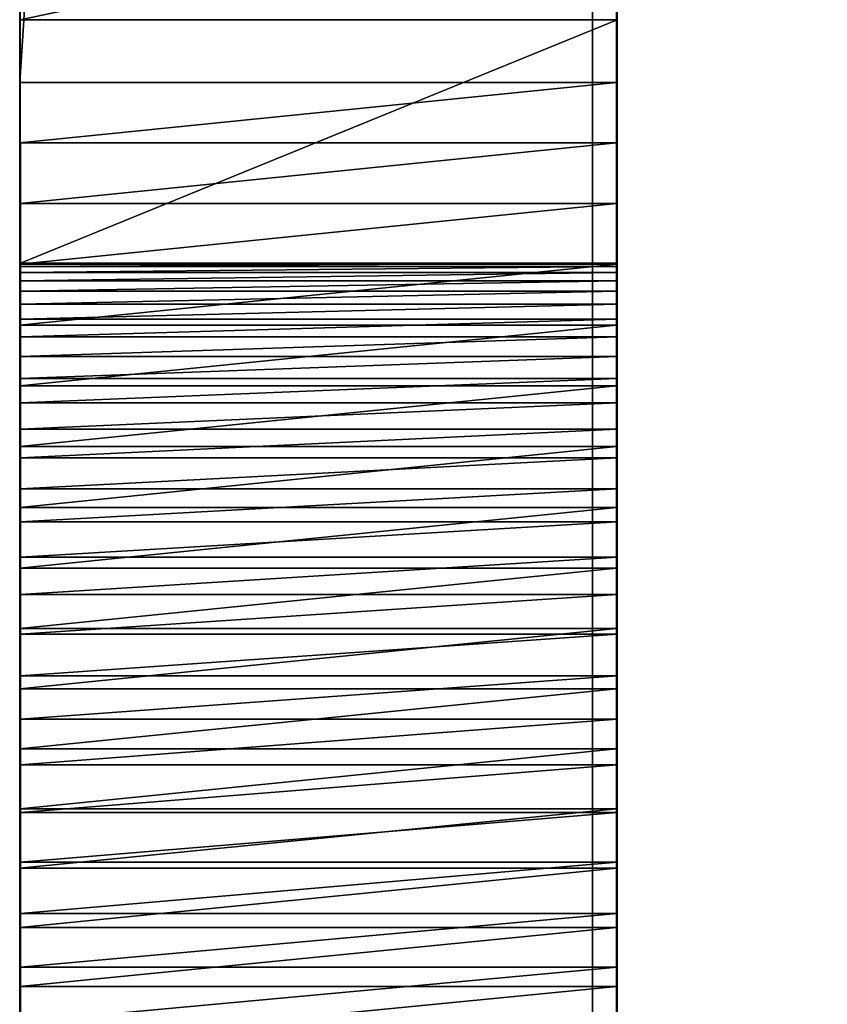
# Model space of a CAD drawing. Units: inches. Extents: x -2 to 416, y -23 to 325.
# Drawn here: x 158 to 159, y 275 to 276 of the extents above; entities that cross this region are included whole.
import ezdxf

# ---------------------------------------------------------------- set-up
doc = ezdxf.new("R2010")
doc.units = ezdxf.units.IN
doc.header["$MEASUREMENT"] = 0
doc.layers.get('0').update_dxf_attribs({"true_color": 0xffffff})

# ---------------------------------------------------------------- blocks, each defined once
blk = doc.blocks.new('Grupa_20')
blk.add_line((3.339, 5.6556, 135.8283), (3.339, 76.6635, 78.1217))
at = {"color": 8, "true_color": 0x7e7e7e}
mesh = blk.add_polyface(dxfattribs=at)
corners = [(3.339, 76.6635, 78.1217), (4.05, 6.7134, 137.2439), (3.339, 5.6556, 135.8283), (4.05, 77.8542, 79.4294)]
mesh.append_faces([[corners[k] for k in face] for face in [(0, 1, 2), (1, 0, 3)]], dxfattribs={"vtx0": -1, "color": 8})
mesh = blk.add_polyface(dxfattribs=at)
corners = [(4.512, 75.6263, 77.044), (3.339, 5.6556, 135.8283), (4.512, 4.7607, 134.635), (3.339, 76.6635, 78.1217)]
mesh.append_faces([[corners[k] for k in face] for face in [(0, 1, 2), (1, 0, 3)]], dxfattribs={"vtx0": -1, "color": 8})
blk = doc.blocks.new('Grupa_39')
for p, q in [((0.0013, 46.0851, 117.4964), (0.0012, 33.5714, 115.2644)), ((0.8013, 46.0851, 117.4964), (0.8012, 33.5714, 115.2644)), ((0.0004, 33.3291, 38.135), (0.0006, 33.6554, 25.9686)), ((0.0006, 33.6554, 25.9686), (0.0006, 33.6554, 24.1458)), ((0.0006, 33.6554, 25.9686), (0.8006, 33.6554, 25.9686)), ((0.0006, 33.6554, 24.1458), (0.8006, 33.6554, 24.1458)), ((0.8004, 33.3291, 38.135), (0.8006, 33.6554, 25.9686)), ((0.8006, 33.6554, 25.9686), (0.8006, 33.6554, 24.1458)), ((0.0012, 33.5714, 115.2644), (0.8012, 33.5714, 115.2644)), ((0.0012, 33.4902, 115.2562), (0.8012, 33.4902, 115.2562)), ((0.0012, 33.4089, 115.25), (0.8012, 33.4089, 115.25)), ((0.0004, 33.3291, 38.135), (0.8004, 33.3291, 38.135)), ((0.0012, 33.3275, 115.2459), (0.8012, 33.3275, 115.2459)), ((0.0004, 33.3243, 38.2544), (0.8004, 33.3243, 38.2544)), ((0.0004, 33.3164, 38.3737), (0.8004, 33.3164, 38.3737)), ((0.0004, 33.3054, 38.4928), (0.8004, 33.3054, 38.4928)), ((0.0004, 33.2913, 38.6115), (0.8004, 33.2912, 38.6115)), ((0.0004, 33.274, 38.7298), (0.8004, 33.274, 38.7298)), ((0.0004, 33.2537, 38.8476), (0.8004, 33.2537, 38.8476)), ((0.0012, 33.2459, 115.2439), (0.8012, 33.2459, 115.2439)), ((0.0004, 33.2303, 38.9648), (0.8004, 33.2303, 38.9648)), ((0.0004, 33.2038, 39.0814), (0.8004, 33.2038, 39.0814)), ((0.0004, 33.1743, 39.1973), (0.8004, 33.1743, 39.1973)), ((0.0012, 33.1644, 115.244), (0.8012, 33.1644, 115.244)), ((0.0004, 33.1418, 39.3123), (0.8004, 33.1418, 39.3123)), ((0.0004, 33.1063, 39.4265), (0.8004, 33.1063, 39.4265)), ((0.0012, 33.0829, 115.2462), (0.8012, 33.0829, 115.2462)), ((0.0004, 33.0678, 39.5396), (0.8004, 33.0677, 39.5396)), ((0.0004, 33.0263, 39.6518), (0.8004, 33.0263, 39.6518)), ((0.0012, 33.0014, 115.2505), (0.8012, 33.0014, 115.2505)), ((0.0004, 32.9819, 39.7628), (0.8004, 32.9819, 39.7628)), ((0.0004, 32.9346, 39.8726), (0.8004, 32.9346, 39.8726)), ((0.0012, 32.9201, 115.2568), (0.8012, 32.9201, 115.2568)), ((0.0004, 32.8845, 39.9811), (0.8004, 32.8845, 39.9811)), ((0.0012, 32.839, 115.2653), (0.8012, 32.839, 115.2652)), ((0.0004, 32.8316, 40.0883), (0.8004, 32.8316, 40.0883)), ((0.0004, 32.7758, 40.1941), (0.8004, 32.7758, 40.1941)), ((0.0012, 32.7581, 115.2757), (0.8012, 32.7581, 115.2757)), ((0.0004, 32.7173, 40.2983), (0.8004, 32.7173, 40.2983)), ((0.0012, 32.6775, 115.2883), (0.8012, 32.6775, 115.2883)), ((0.0004, 32.6561, 40.401), (0.8004, 32.6561, 40.401)), ((0.0004, 32.5923, 40.5021), (0.8004, 32.5923, 40.5021)), ((0.0012, 32.5973, 115.3029), (0.8012, 32.5973, 115.3029)), ((0.0004, 32.5258, 40.6015), (0.8004, 32.5258, 40.6014)), ((0.0012, 32.5175, 115.3196), (0.8012, 32.5175, 115.3196)), ((0.0004, 32.4567, 40.699), (0.8004, 32.4567, 40.699)), ((0.0012, 32.4381, 115.3383), (0.8012, 32.4381, 115.3383)), ((0.0004, 32.3851, 40.7948), (0.8004, 32.3851, 40.7948)), ((0.0012, 32.3592, 115.359), (0.8012, 32.3592, 115.359))]:
    blk.add_line(p, q)
for points in [[(0.8005, 36.4163, 22.9481), (0.8005, 35.8766, 22.6753), (0.8005, 35.2761, 22.6046), (0.8005, 34.6878, 22.7447), (0.8005, 34.1836, 23.0785), (0.8006, 33.8249, 23.5653), (0.8006, 33.6554, 24.1458)], [(0.0012, 32.2809, 115.3818), (0.0012, 32.3592, 115.359), (0.0012, 32.4381, 115.3383), (0.0012, 32.5175, 115.3196), (0.0012, 32.5973, 115.3029), (0.0012, 32.6775, 115.2883), (0.0012, 32.7581, 115.2757), (0.0012, 32.839, 115.2653), (0.0012, 32.9201, 115.2568), (0.0012, 33.0014, 115.2505), (0.0012, 33.0829, 115.2462), (0.0012, 33.1644, 115.244), (0.0012, 33.2459, 115.2439), (0.0012, 33.3275, 115.2459), (0.0012, 33.4089, 115.25), (0.0012, 33.4902, 115.2562), (0.0012, 33.5714, 115.2644)], [(0.0004, 33.3291, 38.135), (0.0004, 33.3243, 38.2544), (0.0004, 33.3164, 38.3737), (0.0004, 33.3054, 38.4928), (0.0004, 33.2913, 38.6115), (0.0004, 33.274, 38.7298), (0.0004, 33.2537, 38.8476), (0.0004, 33.2303, 38.9648), (0.0004, 33.2038, 39.0814), (0.0004, 33.1743, 39.1973), (0.0004, 33.1418, 39.3123), (0.0004, 33.1063, 39.4265), (0.0004, 33.0678, 39.5396), (0.0004, 33.0263, 39.6518), (0.0004, 32.9819, 39.7628), (0.0004, 32.9346, 39.8726), (0.0004, 32.8845, 39.9811), (0.0004, 32.8316, 40.0883), (0.0004, 32.7758, 40.1941), (0.0004, 32.7173, 40.2983), (0.0004, 32.6561, 40.401), (0.0004, 32.5923, 40.5021), (0.0004, 32.5258, 40.6015), (0.0004, 32.4567, 40.699), (0.0004, 32.3851, 40.7948), (0.0004, 32.311, 40.8886)]]:
    blk.add_polyline3d(points)
at = {"extrusion": (1, -2.38552e-05, -9.67272e-06)}
blk.add_arc((33.2088, 118.4311, 0.7993), 3.1874, 181.2414, 276.5316, dxfattribs=at)
at = {"extrusion": (1, -7.04814e-06, 1.74828e-05)}
blk.add_arc((28.765, 38.0125, 0.8008), 4.5657, 1.5365, 99.0554, dxfattribs=at)
at = {"color": 28, "true_color": 0x3a1c00}
mesh = blk.add_polyface(dxfattribs=at)
corners = [(0.0012, 31.6805, 115.634), (0.0003, 31.6354, 41.5631), (0.0003, 31.7274, 41.4868), (0.0012, 31.7525, 115.5959), (0.0003, 31.8173, 41.408), (0.0012, 31.8255, 115.5595), (0.0003, 31.9052, 41.3269), (0.0012, 31.8994, 115.5251), (0.0012, 31.9742, 115.4925), (0.0004, 31.9909, 41.2436), (0.0012, 32.0498, 115.4619), (0.0004, 32.0744, 41.158), (0.0012, 32.1262, 115.4332), (0.0004, 32.1556, 41.0703), (0.0012, 32.2032, 115.4065), (0.0004, 32.2345, 40.9805), (0.0012, 32.2809, 115.3818), (0.0004, 32.311, 40.8886), (0.0012, 32.3592, 115.359), (0.0004, 32.3851, 40.7948), (0.0012, 32.4381, 115.3383), (0.0004, 32.4567, 40.699), (0.0012, 32.5175, 115.3196), (0.0004, 32.5258, 40.6015), (0.0012, 32.5973, 115.3029), (0.0004, 32.5923, 40.5021), (0.0004, 32.6561, 40.401), (0.0012, 32.6775, 115.2883), (0.0004, 32.7173, 40.2983), (0.0012, 32.7581, 115.2757), (0.0004, 32.7758, 40.1941), (0.0012, 32.839, 115.2653), (0.0004, 32.8316, 40.0883), (0.0004, 32.8845, 39.9811), (0.0012, 32.9201, 115.2568), (0.0004, 32.9346, 39.8726), (0.0012, 33.0014, 115.2505), (0.0004, 32.9819, 39.7628), (0.0004, 33.0263, 39.6518), (0.0012, 33.0829, 115.2462), (0.0004, 33.0678, 39.5396), (0.0004, 33.1063, 39.4265), (0.0012, 33.1644, 115.244), (0.0004, 33.1418, 39.3123), (0.0004, 33.1743, 39.1973), (0.0012, 33.2459, 115.2439), (0.0004, 33.2038, 39.0814), (0.0004, 33.2303, 38.9648), (0.0004, 33.2537, 38.8476), (0.0012, 33.3275, 115.2459), (0.0004, 33.274, 38.7298), (0.0004, 33.2913, 38.6115), (0.0004, 33.3054, 38.4928), (0.0004, 33.3164, 38.3737), (0.0004, 33.3243, 38.2544), (0.0004, 33.3291, 38.135), (0.0012, 33.4089, 115.25), (0.0006, 33.6554, 25.9686), (0.0012, 33.4902, 115.2562), (0.0012, 33.5714, 115.2644), (0.0013, 46.0851, 117.4964), (0.0006, 33.6554, 24.1458), (0.0006, 33.8249, 23.5653), (0.0005, 34.1836, 23.0785)]
mesh.append_faces([[corners[k] for k in face] for face in [(0, 2, 3), (3, 4, 5), (5, 6, 7), (7, 6, 8), (8, 9, 10), (10, 11, 12), (12, 13, 14), (14, 15, 16), (16, 17, 18), (18, 19, 20), (20, 21, 22), (22, 23, 24), (24, 26, 27), (27, 28, 29), (29, 30, 31), (31, 33, 34), (34, 35, 36), (36, 38, 39), (39, 41, 42), (42, 44, 45), (45, 48, 49), (49, 55, 56), (56, 57, 58), (58, 57, 59), (59, 57, 60)]], dxfattribs={"vtx0": -1, "vtx1": -1, "color": 28})
mesh.append_faces([[corners[k] for k in face] for face in [(0, 1, 2), (3, 2, 4), (5, 4, 6), (8, 6, 9), (10, 9, 11), (12, 11, 13), (14, 13, 15), (16, 15, 17), (18, 17, 19), (20, 19, 21), (22, 21, 23), (24, 23, 25), (24, 25, 26), (27, 26, 28), (29, 28, 30), (31, 30, 32), (31, 32, 33), (34, 33, 35), (36, 35, 37), (36, 37, 38), (39, 38, 40), (39, 40, 41), (42, 41, 43), (42, 43, 44), (45, 44, 46), (45, 46, 47), (45, 47, 48), (49, 48, 50), (49, 50, 51), (49, 51, 52), (49, 52, 53), (49, 53, 54), (49, 54, 55), (56, 55, 57), (60, 57, 61), (60, 61, 62), (60, 62, 63)]], dxfattribs={"vtx0": -1, "vtx2": -1, "color": 28})
mesh = blk.add_polyface(dxfattribs=at)
corners = [(0.0013, 46.0851, 117.4964), (0.8012, 33.5714, 115.2644), (0.0012, 33.5714, 115.2644), (0.8013, 46.0851, 117.4964)]
mesh.append_faces([[corners[k] for k in face] for face in [(0, 1, 2), (1, 0, 3)]], dxfattribs={"vtx0": -1, "color": 28})
mesh = blk.add_polyface(dxfattribs=at)
corners = [(0.8003, 31.6354, 41.5631), (0.8012, 31.6804, 115.634), (0.8003, 31.7274, 41.4867), (0.8012, 31.7525, 115.5958), (0.8003, 31.8173, 41.408), (0.8012, 31.8255, 115.5595), (0.8003, 31.9052, 41.3269), (0.8012, 31.8994, 115.5251), (0.8012, 31.9742, 115.4925), (0.8004, 31.9909, 41.2436), (0.8012, 32.0498, 115.4619), (0.8004, 32.0744, 41.158), (0.8012, 32.1261, 115.4332), (0.8004, 32.1556, 41.0703), (0.8012, 32.2032, 115.4065), (0.8004, 32.2345, 40.9804), (0.8012, 32.2809, 115.3818), (0.8004, 32.311, 40.8886), (0.8012, 32.3592, 115.359), (0.8004, 32.3851, 40.7948), (0.8012, 32.4381, 115.3383), (0.8004, 32.4567, 40.699), (0.8012, 32.5175, 115.3196), (0.8004, 32.5258, 40.6014), (0.8012, 32.5973, 115.3029), (0.8004, 32.5923, 40.5021), (0.8004, 32.6561, 40.401), (0.8012, 32.6775, 115.2883), (0.8004, 32.7173, 40.2983), (0.8012, 32.7581, 115.2757), (0.8004, 32.7758, 40.1941), (0.8012, 32.839, 115.2652), (0.8004, 32.8316, 40.0883), (0.8004, 32.8845, 39.9811), (0.8012, 32.9201, 115.2568), (0.8004, 32.9346, 39.8726), (0.8012, 33.0014, 115.2505), (0.8004, 32.9819, 39.7628), (0.8004, 33.0263, 39.6518), (0.8012, 33.0829, 115.2462), (0.8004, 33.0677, 39.5396), (0.8004, 33.1063, 39.4265), (0.8012, 33.1644, 115.244), (0.8004, 33.1418, 39.3123), (0.8004, 33.1743, 39.1973), (0.8012, 33.2459, 115.2439), (0.8004, 33.2038, 39.0814), (0.8004, 33.2303, 38.9648), (0.8004, 33.2537, 38.8476), (0.8012, 33.3275, 115.2459), (0.8004, 33.274, 38.7298), (0.8004, 33.2912, 38.6115), (0.8004, 33.3054, 38.4928), (0.8004, 33.3164, 38.3737), (0.8004, 33.3243, 38.2544), (0.8004, 33.3291, 38.135), (0.8012, 33.4089, 115.25), (0.8006, 33.6554, 25.9686), (0.8012, 33.4902, 115.2562), (0.8012, 33.5714, 115.2644), (0.8013, 46.0851, 117.4964), (0.8006, 33.6554, 24.1458), (0.8006, 33.8249, 23.5653), (0.8005, 34.1836, 23.0785)]
mesh.append_faces([[corners[k] for k in face] for face in [(0, 1, 2), (2, 3, 4), (4, 5, 6), (6, 8, 9), (9, 10, 11), (11, 12, 13), (13, 14, 15), (15, 16, 17), (17, 18, 19), (19, 20, 21), (21, 22, 23), (23, 24, 25), (25, 24, 26), (26, 27, 28), (28, 29, 30), (30, 31, 32), (32, 31, 33), (33, 34, 35), (35, 36, 37), (37, 36, 38), (38, 39, 40), (40, 39, 41), (41, 42, 43), (43, 42, 44), (44, 45, 46), (46, 45, 47), (47, 45, 48), (48, 49, 50), (50, 49, 51), (51, 49, 52), (52, 49, 53), (53, 49, 54), (54, 49, 55), (55, 56, 57), (57, 60, 61), (61, 60, 62), (62, 60, 63)]], dxfattribs={"vtx0": -1, "vtx1": -1, "color": 28})
mesh.append_faces([[corners[k] for k in face] for face in [(2, 1, 3), (4, 3, 5), (6, 5, 7), (6, 7, 8), (9, 8, 10), (11, 10, 12), (13, 12, 14), (15, 14, 16), (17, 16, 18), (19, 18, 20), (21, 20, 22), (23, 22, 24), (26, 24, 27), (28, 27, 29), (30, 29, 31), (33, 31, 34), (35, 34, 36), (38, 36, 39), (41, 39, 42), (44, 42, 45), (48, 45, 49), (55, 49, 56), (57, 56, 58), (57, 58, 59), (57, 59, 60)]], dxfattribs={"vtx0": -1, "vtx2": -1, "color": 28})
mesh = blk.add_polyface(dxfattribs=at)
corners = [(0.0006, 33.8249, 23.5653), (0.8006, 33.6554, 24.1458), (0.8006, 33.8249, 23.5653), (0.0006, 33.6554, 24.1458)]
mesh.append_faces([[corners[k] for k in face] for face in [(0, 1, 2), (1, 0, 3)]], dxfattribs={"vtx0": -1, "color": 28})
mesh = blk.add_polyface(dxfattribs=at)
corners = [(0.0006, 33.6554, 25.9686), (0.8004, 33.3291, 38.135), (0.8006, 33.6554, 25.9686), (0.0004, 33.3291, 38.135)]
mesh.append_faces([[corners[k] for k in face] for face in [(0, 1, 2), (1, 0, 3)]], dxfattribs={"vtx0": -1, "color": 28})
mesh = blk.add_polyface(dxfattribs=at)
corners = [(0.0006, 33.6554, 24.1458), (0.8006, 33.6554, 25.9686), (0.8006, 33.6554, 24.1458), (0.0006, 33.6554, 25.9686)]
mesh.append_faces([[corners[k] for k in face] for face in [(0, 1, 2), (1, 0, 3)]], dxfattribs={"vtx0": -1, "color": 28})
mesh = blk.add_polyface(dxfattribs=at)
corners = [(0.0012, 33.5714, 115.2644), (0.8012, 33.4902, 115.2562), (0.0012, 33.4902, 115.2562), (0.8012, 33.5714, 115.2644)]
mesh.append_faces([[corners[k] for k in face] for face in [(0, 1, 2), (1, 0, 3)]], dxfattribs={"vtx0": -1, "color": 28})
mesh = blk.add_polyface(dxfattribs=at)
corners = [(0.0012, 33.4902, 115.2562), (0.8012, 33.4089, 115.25), (0.0012, 33.4089, 115.25), (0.8012, 33.4902, 115.2562)]
mesh.append_faces([[corners[k] for k in face] for face in [(0, 1, 2), (1, 0, 3)]], dxfattribs={"vtx0": -1, "color": 28})
mesh = blk.add_polyface(dxfattribs=at)
corners = [(0.0012, 33.4089, 115.25), (0.8012, 33.3275, 115.2459), (0.0012, 33.3275, 115.2459), (0.8012, 33.4089, 115.25)]
mesh.append_faces([[corners[k] for k in face] for face in [(0, 1, 2), (1, 0, 3)]], dxfattribs={"vtx0": -1, "color": 28})
mesh = blk.add_polyface(dxfattribs=at)
corners = [(0.0004, 33.3291, 38.135), (0.8004, 33.3243, 38.2544), (0.8004, 33.3291, 38.135), (0.0004, 33.3243, 38.2544)]
mesh.append_faces([[corners[k] for k in face] for face in [(0, 1, 2), (1, 0, 3)]], dxfattribs={"vtx0": -1, "color": 28})
mesh = blk.add_polyface(dxfattribs=at)
corners = [(0.0012, 33.3275, 115.2459), (0.8012, 33.2459, 115.2439), (0.0012, 33.2459, 115.2439), (0.8012, 33.3275, 115.2459)]
mesh.append_faces([[corners[k] for k in face] for face in [(0, 1, 2), (1, 0, 3)]], dxfattribs={"vtx0": -1, "color": 28})
mesh = blk.add_polyface(dxfattribs=at)
corners = [(0.0004, 33.3243, 38.2544), (0.8004, 33.3164, 38.3737), (0.8004, 33.3243, 38.2544), (0.0004, 33.3164, 38.3737)]
mesh.append_faces([[corners[k] for k in face] for face in [(0, 1, 2), (1, 0, 3)]], dxfattribs={"vtx0": -1, "color": 28})
mesh = blk.add_polyface(dxfattribs=at)
corners = [(0.0004, 33.3164, 38.3737), (0.8004, 33.3054, 38.4928), (0.8004, 33.3164, 38.3737), (0.0004, 33.3054, 38.4928)]
mesh.append_faces([[corners[k] for k in face] for face in [(0, 1, 2), (1, 0, 3)]], dxfattribs={"vtx0": -1, "color": 28})
mesh = blk.add_polyface(dxfattribs=at)
corners = [(0.0004, 33.3054, 38.4928), (0.8004, 33.2912, 38.6115), (0.8004, 33.3054, 38.4928), (0.0004, 33.2913, 38.6115)]
mesh.append_faces([[corners[k] for k in face] for face in [(0, 1, 2), (1, 0, 3)]], dxfattribs={"vtx0": -1, "color": 28})
mesh = blk.add_polyface(dxfattribs=at)
corners = [(0.0004, 33.2913, 38.6115), (0.8004, 33.274, 38.7298), (0.8004, 33.2912, 38.6115), (0.0004, 33.274, 38.7298)]
mesh.append_faces([[corners[k] for k in face] for face in [(0, 1, 2), (1, 0, 3)]], dxfattribs={"vtx0": -1, "color": 28})
mesh = blk.add_polyface(dxfattribs=at)
corners = [(0.0004, 33.274, 38.7298), (0.8004, 33.2537, 38.8476), (0.8004, 33.274, 38.7298), (0.0004, 33.2537, 38.8476)]
mesh.append_faces([[corners[k] for k in face] for face in [(0, 1, 2), (1, 0, 3)]], dxfattribs={"vtx0": -1, "color": 28})
mesh = blk.add_polyface(dxfattribs=at)
corners = [(0.0004, 33.2537, 38.8476), (0.8004, 33.2303, 38.9648), (0.8004, 33.2537, 38.8476), (0.0004, 33.2303, 38.9648)]
mesh.append_faces([[corners[k] for k in face] for face in [(0, 1, 2), (1, 0, 3)]], dxfattribs={"vtx0": -1, "color": 28})
mesh = blk.add_polyface(dxfattribs=at)
corners = [(0.0012, 33.2459, 115.2439), (0.8012, 33.1644, 115.244), (0.0012, 33.1644, 115.244), (0.8012, 33.2459, 115.2439)]
mesh.append_faces([[corners[k] for k in face] for face in [(0, 1, 2), (1, 0, 3)]], dxfattribs={"vtx0": -1, "color": 28})
mesh = blk.add_polyface(dxfattribs=at)
corners = [(0.0004, 33.2303, 38.9648), (0.8004, 33.2038, 39.0814), (0.8004, 33.2303, 38.9648), (0.0004, 33.2038, 39.0814)]
mesh.append_faces([[corners[k] for k in face] for face in [(0, 1, 2), (1, 0, 3)]], dxfattribs={"vtx0": -1, "color": 28})
mesh = blk.add_polyface(dxfattribs=at)
corners = [(0.0004, 33.2038, 39.0814), (0.8004, 33.1743, 39.1973), (0.8004, 33.2038, 39.0814), (0.0004, 33.1743, 39.1973)]
mesh.append_faces([[corners[k] for k in face] for face in [(0, 1, 2), (1, 0, 3)]], dxfattribs={"vtx0": -1, "color": 28})
mesh = blk.add_polyface(dxfattribs=at)
corners = [(0.0004, 33.1743, 39.1973), (0.8004, 33.1418, 39.3123), (0.8004, 33.1743, 39.1973), (0.0004, 33.1418, 39.3123)]
mesh.append_faces([[corners[k] for k in face] for face in [(0, 1, 2), (1, 0, 3)]], dxfattribs={"vtx0": -1, "color": 28})
mesh = blk.add_polyface(dxfattribs=at)
corners = [(0.0012, 33.1644, 115.244), (0.8012, 33.0829, 115.2462), (0.0012, 33.0829, 115.2462), (0.8012, 33.1644, 115.244)]
mesh.append_faces([[corners[k] for k in face] for face in [(0, 1, 2), (1, 0, 3)]], dxfattribs={"vtx0": -1, "color": 28})
mesh = blk.add_polyface(dxfattribs=at)
corners = [(0.0004, 33.1418, 39.3123), (0.8004, 33.1063, 39.4265), (0.8004, 33.1418, 39.3123), (0.0004, 33.1063, 39.4265)]
mesh.append_faces([[corners[k] for k in face] for face in [(0, 1, 2), (1, 0, 3)]], dxfattribs={"vtx0": -1, "color": 28})
mesh = blk.add_polyface(dxfattribs=at)
corners = [(0.0004, 33.1063, 39.4265), (0.8004, 33.0677, 39.5396), (0.8004, 33.1063, 39.4265), (0.0004, 33.0678, 39.5396)]
mesh.append_faces([[corners[k] for k in face] for face in [(0, 1, 2), (1, 0, 3)]], dxfattribs={"vtx0": -1, "color": 28})
mesh = blk.add_polyface(dxfattribs=at)
corners = [(0.0012, 33.0829, 115.2462), (0.8012, 33.0014, 115.2505), (0.0012, 33.0014, 115.2505), (0.8012, 33.0829, 115.2462)]
mesh.append_faces([[corners[k] for k in face] for face in [(0, 1, 2), (1, 0, 3)]], dxfattribs={"vtx0": -1, "color": 28})
mesh = blk.add_polyface(dxfattribs=at)
corners = [(0.0004, 33.0678, 39.5396), (0.8004, 33.0263, 39.6518), (0.8004, 33.0677, 39.5396), (0.0004, 33.0263, 39.6518)]
mesh.append_faces([[corners[k] for k in face] for face in [(0, 1, 2), (1, 0, 3)]], dxfattribs={"vtx0": -1, "color": 28})
mesh = blk.add_polyface(dxfattribs=at)
corners = [(0.0004, 33.0263, 39.6518), (0.8004, 32.9819, 39.7628), (0.8004, 33.0263, 39.6518), (0.0004, 32.9819, 39.7628)]
mesh.append_faces([[corners[k] for k in face] for face in [(0, 1, 2), (1, 0, 3)]], dxfattribs={"vtx0": -1, "color": 28})
mesh = blk.add_polyface(dxfattribs=at)
corners = [(0.0012, 33.0014, 115.2505), (0.8012, 32.9201, 115.2568), (0.0012, 32.9201, 115.2568), (0.8012, 33.0014, 115.2505)]
mesh.append_faces([[corners[k] for k in face] for face in [(0, 1, 2), (1, 0, 3)]], dxfattribs={"vtx0": -1, "color": 28})
mesh = blk.add_polyface(dxfattribs=at)
corners = [(0.0004, 32.9819, 39.7628), (0.8004, 32.9346, 39.8726), (0.8004, 32.9819, 39.7628), (0.0004, 32.9346, 39.8726)]
mesh.append_faces([[corners[k] for k in face] for face in [(0, 1, 2), (1, 0, 3)]], dxfattribs={"vtx0": -1, "color": 28})
mesh = blk.add_polyface(dxfattribs=at)
corners = [(0.0004, 32.9346, 39.8726), (0.8004, 32.8845, 39.9811), (0.8004, 32.9346, 39.8726), (0.0004, 32.8845, 39.9811)]
mesh.append_faces([[corners[k] for k in face] for face in [(0, 1, 2), (1, 0, 3)]], dxfattribs={"vtx0": -1, "color": 28})
mesh = blk.add_polyface(dxfattribs=at)
corners = [(0.0012, 32.9201, 115.2568), (0.8012, 32.839, 115.2652), (0.0012, 32.839, 115.2653), (0.8012, 32.9201, 115.2568)]
mesh.append_faces([[corners[k] for k in face] for face in [(0, 1, 2), (1, 0, 3)]], dxfattribs={"vtx0": -1, "color": 28})
mesh = blk.add_polyface(dxfattribs=at)
corners = [(0.0004, 32.8845, 39.9811), (0.8004, 32.8316, 40.0883), (0.8004, 32.8845, 39.9811), (0.0004, 32.8316, 40.0883)]
mesh.append_faces([[corners[k] for k in face] for face in [(0, 1, 2), (1, 0, 3)]], dxfattribs={"vtx0": -1, "color": 28})
mesh = blk.add_polyface(dxfattribs=at)
corners = [(0.0012, 32.839, 115.2653), (0.8012, 32.7581, 115.2757), (0.0012, 32.7581, 115.2757), (0.8012, 32.839, 115.2652)]
mesh.append_faces([[corners[k] for k in face] for face in [(0, 1, 2), (1, 0, 3)]], dxfattribs={"vtx0": -1, "color": 28})
mesh = blk.add_polyface(dxfattribs=at)
corners = [(0.0004, 32.8316, 40.0883), (0.8004, 32.7758, 40.1941), (0.8004, 32.8316, 40.0883), (0.0004, 32.7758, 40.1941)]
mesh.append_faces([[corners[k] for k in face] for face in [(0, 1, 2), (1, 0, 3)]], dxfattribs={"vtx0": -1, "color": 28})
mesh = blk.add_polyface(dxfattribs=at)
corners = [(0.0004, 32.7758, 40.1941), (0.8004, 32.7173, 40.2983), (0.8004, 32.7758, 40.1941), (0.0004, 32.7173, 40.2983)]
mesh.append_faces([[corners[k] for k in face] for face in [(0, 1, 2), (1, 0, 3)]], dxfattribs={"vtx0": -1, "color": 28})
mesh = blk.add_polyface(dxfattribs=at)
corners = [(0.0012, 32.7581, 115.2757), (0.8012, 32.6775, 115.2883), (0.0012, 32.6775, 115.2883), (0.8012, 32.7581, 115.2757)]
mesh.append_faces([[corners[k] for k in face] for face in [(0, 1, 2), (1, 0, 3)]], dxfattribs={"vtx0": -1, "color": 28})
mesh = blk.add_polyface(dxfattribs=at)
corners = [(0.0004, 32.7173, 40.2983), (0.8004, 32.6561, 40.401), (0.8004, 32.7173, 40.2983), (0.0004, 32.6561, 40.401)]
mesh.append_faces([[corners[k] for k in face] for face in [(0, 1, 2), (1, 0, 3)]], dxfattribs={"vtx0": -1, "color": 28})
mesh = blk.add_polyface(dxfattribs=at)
corners = [(0.0012, 32.6775, 115.2883), (0.8012, 32.5973, 115.3029), (0.0012, 32.5973, 115.3029), (0.8012, 32.6775, 115.2883)]
mesh.append_faces([[corners[k] for k in face] for face in [(0, 1, 2), (1, 0, 3)]], dxfattribs={"vtx0": -1, "color": 28})
mesh = blk.add_polyface(dxfattribs=at)
corners = [(0.0004, 32.6561, 40.401), (0.8004, 32.5923, 40.5021), (0.8004, 32.6561, 40.401), (0.0004, 32.5923, 40.5021)]
mesh.append_faces([[corners[k] for k in face] for face in [(0, 1, 2), (1, 0, 3)]], dxfattribs={"vtx0": -1, "color": 28})
mesh = blk.add_polyface(dxfattribs=at)
corners = [(0.0004, 32.5923, 40.5021), (0.8004, 32.5258, 40.6014), (0.8004, 32.5923, 40.5021), (0.0004, 32.5258, 40.6015)]
mesh.append_faces([[corners[k] for k in face] for face in [(0, 1, 2), (1, 0, 3)]], dxfattribs={"vtx0": -1, "color": 28})
mesh = blk.add_polyface(dxfattribs=at)
corners = [(0.0012, 32.5973, 115.3029), (0.8012, 32.5175, 115.3196), (0.0012, 32.5175, 115.3196), (0.8012, 32.5973, 115.3029)]
mesh.append_faces([[corners[k] for k in face] for face in [(0, 1, 2), (1, 0, 3)]], dxfattribs={"vtx0": -1, "color": 28})
mesh = blk.add_polyface(dxfattribs=at)
corners = [(0.0004, 32.5258, 40.6015), (0.8004, 32.4567, 40.699), (0.8004, 32.5258, 40.6014), (0.0004, 32.4567, 40.699)]
mesh.append_faces([[corners[k] for k in face] for face in [(0, 1, 2), (1, 0, 3)]], dxfattribs={"vtx0": -1, "color": 28})
mesh = blk.add_polyface(dxfattribs=at)
corners = [(0.0012, 32.5175, 115.3196), (0.8012, 32.4381, 115.3383), (0.0012, 32.4381, 115.3383), (0.8012, 32.5175, 115.3196)]
mesh.append_faces([[corners[k] for k in face] for face in [(0, 1, 2), (1, 0, 3)]], dxfattribs={"vtx0": -1, "color": 28})
mesh = blk.add_polyface(dxfattribs=at)
corners = [(0.0004, 32.4567, 40.699), (0.8004, 32.3851, 40.7948), (0.8004, 32.4567, 40.699), (0.0004, 32.3851, 40.7948)]
mesh.append_faces([[corners[k] for k in face] for face in [(0, 1, 2), (1, 0, 3)]], dxfattribs={"vtx0": -1, "color": 28})
mesh = blk.add_polyface(dxfattribs=at)
corners = [(0.0012, 32.4381, 115.3383), (0.8012, 32.3592, 115.359), (0.0012, 32.3592, 115.359), (0.8012, 32.4381, 115.3383)]
mesh.append_faces([[corners[k] for k in face] for face in [(0, 1, 2), (1, 0, 3)]], dxfattribs={"vtx0": -1, "color": 28})
mesh = blk.add_polyface(dxfattribs=at)
corners = [(0.0004, 32.3851, 40.7948), (0.8004, 32.311, 40.8886), (0.8004, 32.3851, 40.7948), (0.0004, 32.311, 40.8886)]
mesh.append_faces([[corners[k] for k in face] for face in [(0, 1, 2), (1, 0, 3)]], dxfattribs={"vtx0": -1, "color": 28})
mesh = blk.add_polyface(dxfattribs=at)
corners = [(0.0012, 32.3592, 115.359), (0.8012, 32.2809, 115.3818), (0.0012, 32.2809, 115.3818), (0.8012, 32.3592, 115.359)]
mesh.append_faces([[corners[k] for k in face] for face in [(0, 1, 2), (1, 0, 3)]], dxfattribs={"vtx0": -1, "color": 28})
blk = doc.blocks.new('Grupa_35')
blk.add_blockref('Grupa_39', (0.8369, 0))
blk = doc.blocks.new('Grupa_38')
blk.add_blockref('Grupa_35', (0, 0))

msp = doc.modelspace()

# ---------------------------------------------------------------- block references
at = {"extrusion": (0, 0, -1), "zscale": -1, "rotation": 359.9999999999999}
msp.add_blockref('Grupa_38', (-159.7134, 242.7133, -49.7919), dxfattribs=at)
msp.add_blockref('Grupa_20', (155.5038, 237.4437, 47.0021))

doc.saveas('drawing.dxf')
